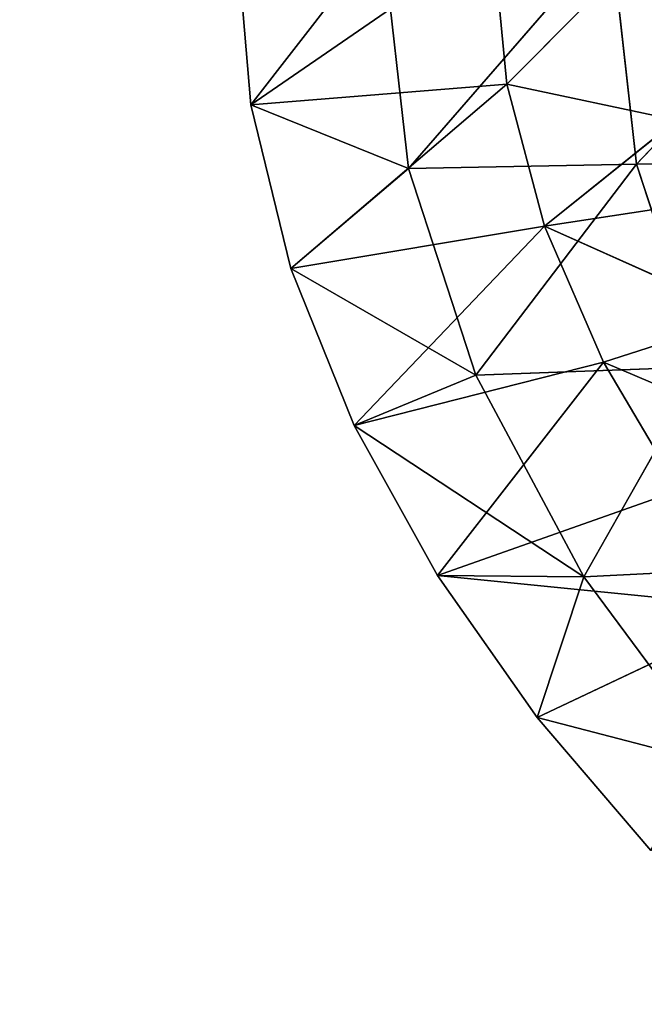
# Model space of a CAD drawing. Units: millimetres. Extents: x -425 to 425, y -1200 to 1200.
# Drawn here: x -73 to -65, y -12 to -1 of the extents above; entities that cross this region are included whole.
import ezdxf

# ---------------------------------------------------------------- set-up
doc = ezdxf.new("R2010")
doc.units = ezdxf.units.MM
doc.layers.get('0').update_dxf_attribs({"true_color": 0xff5454})

# ---------------------------------------------------------------- blocks, each defined once
blk = doc.blocks.new('Top_Support_PVC')
at = {"color": 250, "true_color": 0x3a3a3a}
for p, q in [((26.55, 4.64, 8.128), (26.594, 7.444, 12.381)), ((26.55, 4.64, 8.128), (29.205, 7.153, 12.444)), ((23.156, 6.827, 3.592), (24.253, 4.254, 0)), ((21.76, 4.026, 3.328), (21.894, 6.635, 7.836)), ((21.393, 6.16, 0), (20.13, 3.488, 0)), ((21.393, 6.16, 0), (21.777, 2.329, 0)), ((24.253, 4.254, 0), (24.784, 5.908, 3.637)), ((24.784, 5.908, 3.637), (25.831, 3.573, 0)), ((20.13, 3.488, 0), (19.564, 5.654, 3.22)), ((19.564, 5.654, 3.22), (21.76, 4.026, 3.328)), ((21.76, 4.026, 3.328), (24.197, 5.408, 8.019)), ((24.103, 2.775, 3.404), (24.197, 5.408, 8.019)), ((26.55, 4.64, 8.128), (24.197, 5.408, 8.019)), ((26.107, 5.37, 3.656), (25.831, 3.573, 0)), ((21.777, 2.329, 0), (22.767, 5.134, 0)), ((22.767, 5.134, 0), (24.253, 4.254, 0)), ((25.831, 3.573, 0), (27.059, 5.101, 3.663)), ((27.059, 5.101, 3.663), (27.479, 3.133, 0)), ((18.583, 4.804, 0), (20.13, 3.488, 0)), ((27.479, 3.133, 0), (29.205, 4.849, 3.669)), ((24.103, 2.775, 3.404), (26.55, 4.64, 8.128)), ((26.5, 1.993, 3.449), (26.55, 4.64, 8.128)), ((29.205, 4.34, 8.169), (26.55, 4.64, 8.128)), ((21.777, 2.329, 0), (24.253, 4.254, 0)), ((24.253, 4.254, 0), (23.516, 1.365)), ((24.253, 4.254, 0), (25.831, 3.573, 0)), ((26.5, 1.993, 3.449), (29.205, 4.34, 8.169)), ((21.76, 4.026, 3.328), (20.13, 3.488, 0)), ((21.76, 4.026, 3.328), (21.777, 2.329, 0)), ((23.516, 1.365), (21.76, 4.026, 3.328)), ((21.76, 4.026, 3.328), (24.103, 2.775, 3.404)), ((23.516, 1.365), (25.831, 3.573, 0)), ((25.831, 3.573, 0), (25.339, 0.631)), ((25.831, 3.573, 0), (27.479, 3.133, 0)), ((20.13, 3.488, 0), (21.777, 2.329, 0)), ((25.339, 0.631), (27.479, 3.133, 0)), ((27.479, 3.133, 0), (27.238, 0.164)), ((27.479, 3.133, 0), (29.175, 2.973, 0)), ((27.238, 0.164), (29.175, 2.973, 0)), ((24.103, 2.775, 3.404), (23.516, 1.365)), ((25.339, 0.631), (24.103, 2.775, 3.404)), ((24.103, 2.775, 3.404), (26.5, 1.993, 3.449)), ((21.777, 2.329, 0), (23.516, 1.365)), ((26.5, 1.993, 3.449), (25.339, 0.631)), ((27.238, 0.164), (26.5, 1.993, 3.449)), ((26.5, 1.993, 3.449), (29.205, 1.687, 3.466)), ((29.205, 1.687, 3.466), (27.238, 0.164)), ((23.516, 1.365), (25.339, 0.631)), ((25.339, 0.631), (27.238, 0.164)), ((27.238, 0.164), (29.205, 0))]:
    blk.add_line(p, q, dxfattribs=at)
mesh = blk.add_polyface(dxfattribs=at)
corners = [(26.594, 7.444, 12.381), (24.197, 5.408, 8.019), (26.55, 4.64, 8.128)]
mesh.append_faces([[corners[k] for k in face] for face in [(0, 1, 2)]], dxfattribs={"color": 250})
mesh = blk.add_polyface(dxfattribs=at)
corners = [(29.205, 7.153, 12.444), (26.594, 7.444, 12.381), (26.55, 4.64, 8.128)]
mesh.append_faces([[corners[k] for k in face] for face in [(0, 1, 2)]], dxfattribs={"color": 250})
mesh = blk.add_polyface(dxfattribs=at)
corners = [(29.205, 7.153, 12.444), (26.55, 4.64, 8.128), (29.205, 4.34, 8.169)]
mesh.append_faces([[corners[k] for k in face] for face in [(0, 1, 2)]], dxfattribs={"color": 250})
mesh = blk.add_polyface(dxfattribs=at)
corners = [(23.156, 6.827, 3.592), (24.253, 4.254, 0), (22.767, 5.134, 0)]
mesh.append_faces([[corners[k] for k in face] for face in [(0, 1, 2)]], dxfattribs={"color": 250})
mesh = blk.add_polyface(dxfattribs=at)
corners = [(24.784, 5.908, 3.637), (24.253, 4.254, 0), (23.156, 6.827, 3.592)]
mesh.append_faces([[corners[k] for k in face] for face in [(0, 1, 2)]], dxfattribs={"color": 250})
mesh = blk.add_polyface(dxfattribs=at)
corners = [(21.894, 6.635, 7.836), (19.564, 5.654, 3.22), (21.76, 4.026, 3.328)]
mesh.append_faces([[corners[k] for k in face] for face in [(0, 1, 2)]], dxfattribs={"color": 250})
mesh = blk.add_polyface(dxfattribs=at)
corners = [(24.197, 5.408, 8.019), (21.894, 6.635, 7.836), (21.76, 4.026, 3.328)]
mesh.append_faces([[corners[k] for k in face] for face in [(0, 1, 2)]], dxfattribs={"color": 250})
mesh = blk.add_polyface(dxfattribs=at)
corners = [(21.393, 6.16, 0), (20.13, 3.488, 0), (18.583, 4.804, 0)]
mesh.append_faces([[corners[k] for k in face] for face in [(0, 1, 2)]], dxfattribs={"color": 250})
mesh = blk.add_polyface(dxfattribs=at)
corners = [(21.777, 2.329, 0), (20.13, 3.488, 0), (21.393, 6.16, 0)]
mesh.append_faces([[corners[k] for k in face] for face in [(0, 1, 2)]], dxfattribs={"color": 250})
mesh = blk.add_polyface(dxfattribs=at)
corners = [(22.767, 5.134, 0), (21.777, 2.329, 0), (21.393, 6.16, 0)]
mesh.append_faces([[corners[k] for k in face] for face in [(0, 1, 2)]], dxfattribs={"color": 250})
mesh = blk.add_polyface(dxfattribs=at)
corners = [(24.784, 5.908, 3.637), (25.831, 3.573, 0), (24.253, 4.254, 0)]
mesh.append_faces([[corners[k] for k in face] for face in [(0, 1, 2)]], dxfattribs={"color": 250})
mesh = blk.add_polyface(dxfattribs=at)
corners = [(26.107, 5.37, 3.656), (25.831, 3.573, 0), (24.784, 5.908, 3.637)]
mesh.append_faces([[corners[k] for k in face] for face in [(0, 1, 2)]], dxfattribs={"color": 250})
mesh = blk.add_polyface(dxfattribs=at)
corners = [(19.564, 5.654, 3.22), (18.583, 4.804, 0), (20.13, 3.488, 0)]
mesh.append_faces([[corners[k] for k in face] for face in [(0, 1, 2)]], dxfattribs={"color": 250})
mesh = blk.add_polyface(dxfattribs=at)
corners = [(21.76, 4.026, 3.328), (19.564, 5.654, 3.22), (20.13, 3.488, 0)]
mesh.append_faces([[corners[k] for k in face] for face in [(0, 1, 2)]], dxfattribs={"color": 250})
mesh = blk.add_polyface(dxfattribs=at)
corners = [(24.197, 5.408, 8.019), (21.76, 4.026, 3.328), (24.103, 2.775, 3.404)]
mesh.append_faces([[corners[k] for k in face] for face in [(0, 1, 2)]], dxfattribs={"color": 250})
mesh = blk.add_polyface(dxfattribs=at)
corners = [(26.55, 4.64, 8.128), (24.197, 5.408, 8.019), (24.103, 2.775, 3.404)]
mesh.append_faces([[corners[k] for k in face] for face in [(0, 1, 2)]], dxfattribs={"color": 250})
mesh = blk.add_polyface(dxfattribs=at)
corners = [(27.059, 5.101, 3.663), (25.831, 3.573, 0), (26.107, 5.37, 3.656)]
mesh.append_faces([[corners[k] for k in face] for face in [(0, 1, 2)]], dxfattribs={"color": 250})
mesh = blk.add_polyface(dxfattribs=at)
corners = [(24.253, 4.254, 0), (21.777, 2.329, 0), (22.767, 5.134, 0)]
mesh.append_faces([[corners[k] for k in face] for face in [(0, 1, 2)]], dxfattribs={"color": 250})
mesh = blk.add_polyface(dxfattribs=at)
corners = [(27.059, 5.101, 3.663), (27.479, 3.133, 0), (25.831, 3.573, 0)]
mesh.append_faces([[corners[k] for k in face] for face in [(0, 1, 2)]], dxfattribs={"color": 250})
mesh = blk.add_polyface(dxfattribs=at)
corners = [(29.205, 4.849, 3.669), (27.479, 3.133, 0), (27.059, 5.101, 3.663)]
mesh.append_faces([[corners[k] for k in face] for face in [(0, 1, 2)]], dxfattribs={"color": 250})
mesh = blk.add_polyface(dxfattribs=at)
corners = [(29.205, 4.849, 3.669), (29.175, 2.973, 0), (27.479, 3.133, 0)]
mesh.append_faces([[corners[k] for k in face] for face in [(0, 1, 2)]], dxfattribs={"color": 250})
mesh = blk.add_polyface(dxfattribs=at)
corners = [(26.55, 4.64, 8.128), (24.103, 2.775, 3.404), (26.5, 1.993, 3.449)]
mesh.append_faces([[corners[k] for k in face] for face in [(0, 1, 2)]], dxfattribs={"color": 250})
mesh = blk.add_polyface(dxfattribs=at)
corners = [(29.205, 4.34, 8.169), (26.55, 4.64, 8.128), (26.5, 1.993, 3.449)]
mesh.append_faces([[corners[k] for k in face] for face in [(0, 1, 2)]], dxfattribs={"color": 250})
mesh = blk.add_polyface(dxfattribs=at)
corners = [(24.253, 4.254, 0), (23.516, 1.365), (21.777, 2.329, 0)]
mesh.append_faces([[corners[k] for k in face] for face in [(0, 1, 2)]], dxfattribs={"color": 250})
mesh = blk.add_polyface(dxfattribs=at)
corners = [(25.831, 3.573, 0), (23.516, 1.365), (24.253, 4.254, 0)]
mesh.append_faces([[corners[k] for k in face] for face in [(0, 1, 2)]], dxfattribs={"color": 250})
mesh = blk.add_polyface(dxfattribs=at)
corners = [(29.205, 4.34, 8.169), (26.5, 1.993, 3.449), (29.205, 1.687, 3.466)]
mesh.append_faces([[corners[k] for k in face] for face in [(0, 1, 2)]], dxfattribs={"color": 250})
mesh = blk.add_polyface(dxfattribs=at)
corners = [(21.76, 4.026, 3.328), (20.13, 3.488, 0), (21.777, 2.329, 0)]
mesh.append_faces([[corners[k] for k in face] for face in [(0, 1, 2)]], dxfattribs={"color": 250})
mesh = blk.add_polyface(dxfattribs=at)
corners = [(21.76, 4.026, 3.328), (21.777, 2.329, 0), (23.516, 1.365)]
mesh.append_faces([[corners[k] for k in face] for face in [(0, 1, 2)]], dxfattribs={"color": 250})
mesh = blk.add_polyface(dxfattribs=at)
corners = [(24.103, 2.775, 3.404), (21.76, 4.026, 3.328), (23.516, 1.365)]
mesh.append_faces([[corners[k] for k in face] for face in [(0, 1, 2)]], dxfattribs={"color": 250})
mesh = blk.add_polyface(dxfattribs=at)
corners = [(25.831, 3.573, 0), (25.339, 0.631), (23.516, 1.365)]
mesh.append_faces([[corners[k] for k in face] for face in [(0, 1, 2)]], dxfattribs={"color": 250})
mesh = blk.add_polyface(dxfattribs=at)
corners = [(27.479, 3.133, 0), (25.339, 0.631), (25.831, 3.573, 0)]
mesh.append_faces([[corners[k] for k in face] for face in [(0, 1, 2)]], dxfattribs={"color": 250})
mesh = blk.add_polyface(dxfattribs=at)
corners = [(27.479, 3.133, 0), (27.238, 0.164), (25.339, 0.631)]
mesh.append_faces([[corners[k] for k in face] for face in [(0, 1, 2)]], dxfattribs={"color": 250})
mesh = blk.add_polyface(dxfattribs=at)
corners = [(29.175, 2.973, 0), (27.238, 0.164), (27.479, 3.133, 0)]
mesh.append_faces([[corners[k] for k in face] for face in [(0, 1, 2)]], dxfattribs={"color": 250})
mesh = blk.add_polyface(dxfattribs=at)
corners = [(29.205, 0), (27.238, 0.164), (29.175, 2.973, 0)]
mesh.append_faces([[corners[k] for k in face] for face in [(0, 1, 2)]], dxfattribs={"color": 250})
mesh = blk.add_polyface(dxfattribs=at)
corners = [(24.103, 2.775, 3.404), (23.516, 1.365), (25.339, 0.631)]
mesh.append_faces([[corners[k] for k in face] for face in [(0, 1, 2)]], dxfattribs={"color": 250})
mesh = blk.add_polyface(dxfattribs=at)
corners = [(26.5, 1.993, 3.449), (24.103, 2.775, 3.404), (25.339, 0.631)]
mesh.append_faces([[corners[k] for k in face] for face in [(0, 1, 2)]], dxfattribs={"color": 250})
mesh = blk.add_polyface(dxfattribs=at)
corners = [(26.5, 1.993, 3.449), (25.339, 0.631), (27.238, 0.164)]
mesh.append_faces([[corners[k] for k in face] for face in [(0, 1, 2)]], dxfattribs={"color": 250})
mesh = blk.add_polyface(dxfattribs=at)
corners = [(29.205, 1.687, 3.466), (26.5, 1.993, 3.449), (27.238, 0.164)]
mesh.append_faces([[corners[k] for k in face] for face in [(0, 1, 2)]], dxfattribs={"color": 250})
mesh = blk.add_polyface(dxfattribs=at)
corners = [(29.205, 1.687, 3.466), (27.238, 0.164), (29.205, 0)]
mesh.append_faces([[corners[k] for k in face] for face in [(0, 1, 2)]], dxfattribs={"color": 250})
blk = doc.blocks.new('Group_3')
at = {"color": 7, "true_color": 0xffffff}
mesh = blk.add_polyface(dxfattribs=at)
corners = [(2400, 0, 7), (0, 850, 7), (0, 0, 7), (2400, 850, 7)]
mesh.append_faces([[corners[k] for k in face] for face in [(0, 1, 2), (1, 0, 3)]], dxfattribs={"vtx0": -1, "color": 7})
mesh = blk.add_polyface(dxfattribs=at)
corners = [(0, 850, -18), (2400, 0, -18), (0, 0, -18), (2400, 850, -18)]
mesh.append_faces([[corners[k] for k in face] for face in [(0, 1, 2), (1, 0, 3)]], dxfattribs={"vtx0": -1, "color": 7})

msp = doc.modelspace()

# ---------------------------------------------------------------- block references
at = {"rotation": 89.99999999999999}
msp.add_blockref('Group_3', (425, -1200, 713), dxfattribs=at)
at = {"extrusion": (0, -1.89793e-13, -1), "rotation": 90.00000000000101}
msp.add_blockref('Top_Support_PVC', (70.213, -29.205, -695), dxfattribs=at)

doc.saveas('drawing.dxf')
